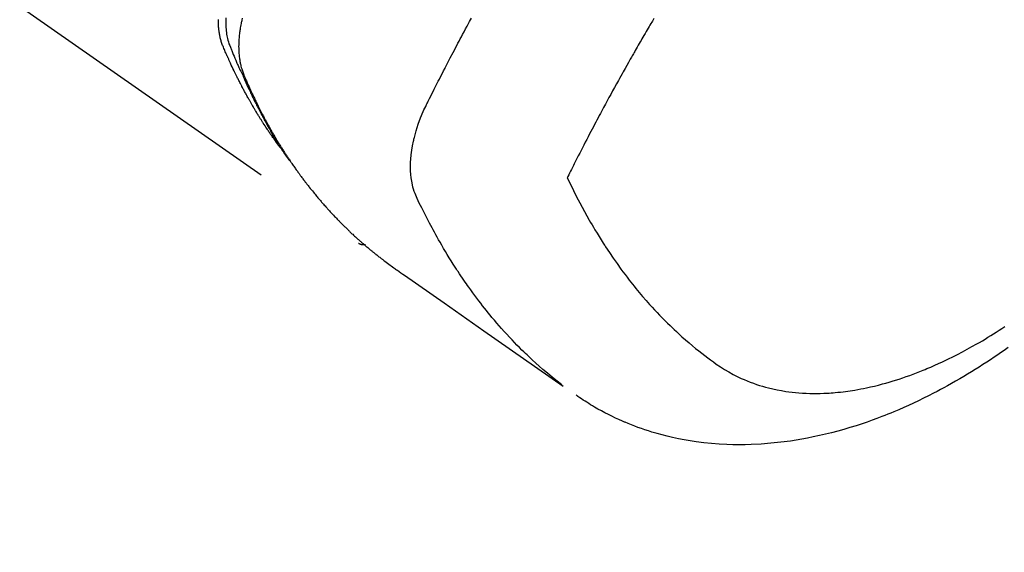
# Model space of a CAD drawing. Extents: x 0 to 26473, y -25 to 8845.
# Drawn here: x 16391 to 16431, y 6969 to 6991 of the extents above; entities that cross this region are included whole.
import ezdxf

# ---------------------------------------------------------------- set-up
doc = ezdxf.new("R2010")
doc.units = 0
doc.header["$LTSCALE"] = 50
doc.header["$MEASUREMENT"] = 0
doc.linetypes.add('HIDDEN', pattern=[0.375, 0.25, -0.125])
doc.layers.get('0').update_dxf_attribs({"linetype": 'CONTINUOUS'})
doc.layers.add('150-機器', color=8, linetype='CONTINUOUS')
doc.layers.add('160-文字', color=254, linetype='CONTINUOUS')
doc.styles.add('KH001', font='txt')
doc.dimstyles.new('KH1xx030', dxfattribs={"dimscale": 30, "dimtxt": 2, "dimasz": 0.6, "dimexe": 0.3, "dimexo": 1.2, "dimgap": 0.5, "dimtad": 3, "dimdec": 1, "dimdsep": 46, "dimlunit": 6, "dimtxsty": 'KH001', "dimblk": 'DOT', "dimcen": 1, "dimdle": 1, "dimclrd": 256, "dimclre": 256, "dimclrt": 256, "dimadec": 0, "dimazin": 0, "dimtfac": 1, "dimtdec": 1, "dimtix": 1, "dimtmove": 2, "dimatfit": 3, "dimldrblk": 'CLOSEDBLANK', "dimfxl": 1, "dimtolj": 1, "dimtzin": 0, "dimlwd": -1, "dimlwe": -1, "dimarcsym": 0})

# ---------------------------------------------------------------- blocks, each defined once
blk = doc.blocks.new('F402_H')
at = {"layer": '150-機器', "color": 13, "linetype": 'HIDDEN'}
blk.add_line((140.96, -126.704), (201.303, -168.957), dxfattribs=at)
for points in [[(198.111, -165.067), (198.069, -165.013), (198.028, -164.96), (197.987, -164.906), (197.947, -164.852), (197.913, -164.806), (197.88, -164.76), (197.847, -164.714), (197.815, -164.667), (197.801, -164.648), (197.788, -164.628), (197.774, -164.609), (197.761, -164.59), (197.739, -164.558), (197.717, -164.527), (197.695, -164.496), (197.674, -164.465), (197.655, -164.438), (197.636, -164.41), (197.617, -164.383), (197.599, -164.355), (197.577, -164.323), (197.556, -164.291), (197.535, -164.259), (197.514, -164.227), (197.477, -164.172), (197.44, -164.116), (197.403, -164.06), (197.367, -164.004), (197.351, -163.98), (197.336, -163.956), (197.321, -163.932), (197.305, -163.908), (197.29, -163.883), (197.275, -163.859), (197.259, -163.834), (197.244, -163.81), (197.229, -163.785), (197.213, -163.76), (197.198, -163.735), (197.183, -163.711), (197.172, -163.695), (197.162, -163.678), (197.152, -163.662), (197.142, -163.646), (197.122, -163.613), (197.102, -163.58), (197.082, -163.547), (197.063, -163.514), (197.048, -163.489), (197.032, -163.464), (197.017, -163.439), (197.002, -163.414), (196.982, -163.381), (196.963, -163.347), (196.944, -163.314), (196.924, -163.28), (196.91, -163.255), (196.895, -163.23), (196.88, -163.205), (196.866, -163.18), (196.851, -163.154), (196.837, -163.129), (196.822, -163.103), (196.808, -163.078), (196.798, -163.061), (196.788, -163.044), (196.779, -163.027), (196.769, -163.01), (196.76, -162.993), (196.75, -162.976), (196.741, -162.959), (196.731, -162.942), (196.708, -162.899), (196.684, -162.856), (196.66, -162.814), (196.637, -162.771), (196.618, -162.737), (196.599, -162.702), (196.581, -162.668), (196.562, -162.634), (196.544, -162.599), (196.525, -162.564), (196.507, -162.529), (196.488, -162.494), (196.477, -162.472), (196.466, -162.45), (196.454, -162.428), (196.443, -162.406), (196.423, -162.367), (196.403, -162.328), (196.383, -162.288), (196.363, -162.249), (196.345, -162.214), (196.327, -162.179), (196.309, -162.143), (196.291, -162.108), (196.278, -162.081), (196.265, -162.055), (196.252, -162.028), (196.239, -162.002), (196.226, -161.975), (196.213, -161.948), (196.199, -161.921), (196.186, -161.894), (196.178, -161.876), (196.169, -161.859), (196.161, -161.841), (196.152, -161.823), (196.118, -161.751), (196.084, -161.679), (196.05, -161.606), (196.016, -161.534), (196.004, -161.507), (195.992, -161.48), (195.979, -161.452), (195.967, -161.425), (195.954, -161.398), (195.942, -161.371), (195.929, -161.343), (195.917, -161.316), (195.909, -161.297), (195.901, -161.279), (195.893, -161.261), (195.885, -161.242), (195.864, -161.196), (195.844, -161.15), (195.824, -161.104), (195.804, -161.058), (195.784, -161.012), (195.764, -160.965), (195.744, -160.919), (195.725, -160.872), (195.709, -160.834), (195.693, -160.796), (195.678, -160.757), (195.664, -160.719), (195.651, -160.68), (195.638, -160.642), (195.627, -160.603), (195.616, -160.563), (195.606, -160.526), (195.597, -160.488), (195.588, -160.45), (195.58, -160.411), (195.572, -160.372), (195.564, -160.332), (195.558, -160.292), (195.552, -160.252), (195.548, -160.223), (195.544, -160.195), (195.541, -160.166), (195.538, -160.137), (195.533, -160.088), (195.529, -160.039), (195.525, -159.99), (195.522, -159.94), (195.521, -159.907), (195.52, -159.873), (195.52, -159.839), (195.519, -159.805), (195.52, -159.768), (195.52, -159.73)], [(195.83, -159.665), (195.825, -159.762), (195.823, -159.835), (195.823, -159.908), (195.824, -159.982), (195.827, -160.055), (195.832, -160.126), (195.838, -160.196), (195.846, -160.267), (195.856, -160.337), (195.866, -160.398), (195.877, -160.459), (195.89, -160.519), (195.906, -160.579), (195.929, -160.654), (195.955, -160.728), (195.983, -160.801), (196.012, -160.874), (196.026, -160.908), (196.04, -160.942), (196.053, -160.976), (196.067, -161.009), (196.083, -161.049), (196.099, -161.088), (196.114, -161.127), (196.13, -161.166), (196.164, -161.247), (196.199, -161.328), (196.233, -161.409), (196.268, -161.49), (196.283, -161.524), (196.297, -161.557), (196.312, -161.59), (196.326, -161.623), (196.346, -161.669), (196.366, -161.714), (196.387, -161.759), (196.408, -161.804), (196.436, -161.861), (196.465, -161.917), (196.494, -161.974), (196.521, -162.031), (196.541, -162.076), (196.561, -162.12), (196.58, -162.165), (196.599, -162.21), (196.612, -162.241), (196.626, -162.272), (196.64, -162.302), (196.653, -162.333), (196.695, -162.425), (196.737, -162.517), (196.779, -162.609), (196.821, -162.7), (196.844, -162.748), (196.866, -162.796), (196.889, -162.844), (196.911, -162.891), (196.928, -162.926), (196.945, -162.96), (196.962, -162.994), (196.979, -163.029), (196.995, -163.063), (197.012, -163.097), (197.029, -163.131), (197.046, -163.165), (197.07, -163.212), (197.093, -163.258), (197.117, -163.305), (197.141, -163.352), (197.167, -163.402), (197.193, -163.453), (197.22, -163.504), (197.246, -163.554), (197.264, -163.588), (197.281, -163.621), (197.299, -163.654), (197.317, -163.688), (197.335, -163.721), (197.352, -163.755), (197.37, -163.788), (197.388, -163.821), (197.406, -163.855), (197.424, -163.888), (197.442, -163.92), (197.46, -163.953), (197.496, -164.019), (197.532, -164.085), (197.568, -164.151), (197.605, -164.217), (197.619, -164.242), (197.633, -164.266), (197.646, -164.291), (197.66, -164.315), (197.683, -164.356), (197.706, -164.397), (197.73, -164.438), (197.753, -164.479), (197.779, -164.524), (197.805, -164.568), (197.831, -164.612), (197.857, -164.657), (197.888, -164.709), (197.919, -164.761), (197.951, -164.812), (197.983, -164.864), (197.997, -164.887), (198.012, -164.911), (198.027, -164.934), (198.041, -164.957), (198.071, -165.004), (198.101, -165.051), (198.131, -165.097), (198.162, -165.144), (198.184, -165.178), (198.207, -165.213), (198.23, -165.247), (198.254, -165.281), (198.27, -165.304), (198.285, -165.327), (198.301, -165.349), (198.317, -165.372), (198.351, -165.42), (198.386, -165.468), (198.421, -165.515), (198.456, -165.563)], [(196.503, -159.673), (196.485, -159.752), (196.477, -159.786), (196.469, -159.82), (196.462, -159.855), (196.454, -159.889), (196.442, -159.952), (196.431, -160.014), (196.42, -160.077), (196.41, -160.14), (196.404, -160.183), (196.398, -160.225), (196.392, -160.268), (196.387, -160.311), (196.378, -160.394), (196.37, -160.477), (196.363, -160.56), (196.358, -160.644), (196.356, -160.711), (196.354, -160.778), (196.353, -160.845), (196.354, -160.912), (196.356, -160.968), (196.358, -161.024), (196.361, -161.08), (196.365, -161.135), (196.369, -161.181), (196.373, -161.227), (196.378, -161.272), (196.384, -161.318), (196.389, -161.354), (196.395, -161.391), (196.401, -161.427), (196.407, -161.463), (196.413, -161.498), (196.42, -161.533), (196.428, -161.568), (196.436, -161.603), (196.448, -161.655), (196.462, -161.707), (196.477, -161.759), (196.492, -161.81), (196.505, -161.849), (196.519, -161.888), (196.533, -161.926), (196.548, -161.964), (196.56, -161.995), (196.572, -162.025), (196.585, -162.055), (196.597, -162.085), (196.612, -162.119), (196.626, -162.152), (196.64, -162.185), (196.655, -162.218), (196.672, -162.258), (196.689, -162.297), (196.706, -162.337), (196.723, -162.376), (196.738, -162.409), (196.752, -162.442), (196.767, -162.474), (196.782, -162.507), (196.797, -162.54), (196.811, -162.572), (196.826, -162.605), (196.841, -162.637), (196.856, -162.67), (196.871, -162.702), (196.885, -162.735), (196.9, -162.767), (196.915, -162.8), (196.93, -162.832), (196.945, -162.864), (196.96, -162.896), (196.98, -162.937), (196.999, -162.978), (197.019, -163.019), (197.039, -163.06), (197.056, -163.095), (197.074, -163.131), (197.091, -163.167), (197.109, -163.202), (197.124, -163.234), (197.14, -163.266), (197.156, -163.298), (197.171, -163.33), (197.2, -163.386), (197.228, -163.443), (197.257, -163.499), (197.286, -163.556), (197.296, -163.574), (197.306, -163.593), (197.316, -163.612), (197.325, -163.631), (197.345, -163.668), (197.365, -163.705), (197.384, -163.742), (197.404, -163.779), (197.42, -163.81), (197.436, -163.841), (197.453, -163.872), (197.469, -163.903), (197.483, -163.927), (197.496, -163.952), (197.51, -163.976), (197.523, -164), (197.54, -164.031), (197.557, -164.062), (197.574, -164.092), (197.591, -164.123), (197.604, -164.147), (197.617, -164.171), (197.631, -164.196), (197.644, -164.22), (197.658, -164.244), (197.672, -164.268), (197.686, -164.292), (197.7, -164.316), (197.71, -164.334), (197.72, -164.353), (197.73, -164.371), (197.741, -164.389), (197.761, -164.425), (197.782, -164.461), (197.803, -164.497), (197.825, -164.533), (197.839, -164.557), (197.853, -164.58), (197.867, -164.604), (197.881, -164.627), (197.899, -164.657), (197.917, -164.687), (197.934, -164.716), (197.952, -164.746), (197.966, -164.77), (197.98, -164.793), (197.995, -164.816), (198.009, -164.84), (198.031, -164.875), (198.052, -164.91), (198.074, -164.945), (198.096, -164.98), (198.11, -165.004), (198.125, -165.027), (198.139, -165.05), (198.154, -165.073), (198.176, -165.108), (198.198, -165.143), (198.22, -165.177), (198.243, -165.211), (198.261, -165.24), (198.28, -165.268), (198.298, -165.297), (198.317, -165.325), (198.332, -165.348), (198.347, -165.371), (198.362, -165.394), (198.377, -165.417), (198.399, -165.451), (198.422, -165.485), (198.445, -165.519), (198.468, -165.553), (198.487, -165.581), (198.506, -165.609), (198.525, -165.638), (198.544, -165.666), (198.571, -165.705), (198.598, -165.744), (198.625, -165.782), (198.653, -165.821), (198.676, -165.854), (198.699, -165.888), (198.723, -165.921), (198.746, -165.954), (198.77, -165.987), (198.793, -166.02), (198.816, -166.053), (198.84, -166.085), (198.856, -166.107), (198.873, -166.129), (198.889, -166.15), (198.905, -166.172), (198.929, -166.204), (198.953, -166.237), (198.977, -166.269), (199.001, -166.301), (199.025, -166.334), (199.049, -166.366), (199.074, -166.398), (199.098, -166.43), (199.114, -166.451), (199.131, -166.473), (199.147, -166.494), (199.164, -166.515), (199.189, -166.547), (199.213, -166.579), (199.238, -166.61), (199.263, -166.642), (199.304, -166.694), (199.346, -166.747), (199.387, -166.799), (199.429, -166.851), (199.463, -166.892), (199.497, -166.933), (199.531, -166.974), (199.565, -167.015), (199.59, -167.046), (199.616, -167.076), (199.642, -167.107), (199.667, -167.137), (199.693, -167.167), (199.719, -167.198), (199.745, -167.228), (199.771, -167.258), (199.806, -167.298), (199.841, -167.338), (199.876, -167.378), (199.912, -167.417), (199.938, -167.447), (199.964, -167.477), (199.991, -167.507), (200.017, -167.536), (200.044, -167.566), (200.07, -167.595), (200.097, -167.624), (200.124, -167.654), (200.169, -167.702), (200.214, -167.75), (200.259, -167.798), (200.304, -167.846), (200.341, -167.884), (200.377, -167.922), (200.414, -167.96), (200.45, -167.998), (200.468, -168.017), (200.487, -168.036), (200.505, -168.055), (200.524, -168.074), (200.56, -168.111), (200.597, -168.148), (200.634, -168.185), (200.672, -168.222), (200.69, -168.241), (200.709, -168.259), (200.728, -168.277), (200.747, -168.296), (200.775, -168.323), (200.803, -168.351), (200.832, -168.378), (200.86, -168.405), (200.879, -168.423), (200.897, -168.441), (200.916, -168.459), (200.935, -168.477), (200.963, -168.504), (200.992, -168.532), (201.02, -168.559), (201.049, -168.585), (201.088, -168.621), (201.126, -168.656), (201.165, -168.691), (201.204, -168.726), (201.233, -168.753), (201.262, -168.779), (201.291, -168.805), (201.32, -168.831), (201.34, -168.849), (201.359, -168.866), (201.379, -168.883), (201.398, -168.9), (201.418, -168.918), (201.437, -168.935), (201.457, -168.953), (201.476, -168.97), (201.488, -168.98), (201.5, -168.99), (201.512, -169), (201.524, -169.01), (201.552, -169.034), (201.58, -169.058), (201.608, -169.082), (201.636, -169.106), (201.666, -169.131), (201.695, -169.156), (201.725, -169.181), (201.755, -169.206), (201.775, -169.223), (201.795, -169.239), (201.816, -169.256), (201.836, -169.272), (201.856, -169.289), (201.876, -169.305), (201.896, -169.322), (201.916, -169.338), (201.936, -169.355), (201.957, -169.371), (201.977, -169.388), (201.998, -169.404), (202.008, -169.412), (202.018, -169.42), (202.028, -169.428), (202.039, -169.436), (202.069, -169.46), (202.1, -169.484), (202.131, -169.508), (202.161, -169.532), (202.182, -169.548), (202.202, -169.564), (202.223, -169.58), (202.244, -169.596), (202.264, -169.612), (202.285, -169.628), (202.305, -169.643), (202.326, -169.659), (202.377, -169.699), (202.429, -169.738), (202.482, -169.777), (202.534, -169.815), (202.587, -169.853), (202.64, -169.891), (202.693, -169.929), (202.746, -169.967), (202.782, -169.992), (202.817, -170.018), (202.853, -170.043), (202.889, -170.068), (202.962, -170.12), (203.035, -170.171), (203.108, -170.222), (203.181, -170.273), (204.816, -171.416), (206.451, -172.56), (208.085, -173.705), (209.719, -174.851)], [(209.665, -174.794), (209.467, -174.636), (209.269, -174.477), (209.073, -174.316), (208.879, -174.152), (208.731, -174.023), (208.586, -173.892), (208.441, -173.76), (208.299, -173.626), (208.229, -173.559), (208.159, -173.492), (208.09, -173.425), (208.021, -173.357), (207.917, -173.254), (207.814, -173.15), (207.712, -173.045), (207.611, -172.939), (207.502, -172.824), (207.395, -172.707), (207.288, -172.59), (207.183, -172.472), (207.082, -172.358), (206.982, -172.242), (206.883, -172.126), (206.785, -172.009), (206.708, -171.916), (206.632, -171.822), (206.556, -171.728), (206.481, -171.634), (206.401, -171.532), (206.321, -171.43), (206.243, -171.327), (206.165, -171.224), (206.08, -171.11), (205.996, -170.996), (205.913, -170.881), (205.831, -170.766), (205.781, -170.695), (205.731, -170.624), (205.682, -170.553), (205.632, -170.482), (205.57, -170.391), (205.509, -170.301), (205.448, -170.209), (205.387, -170.118), (205.358, -170.073), (205.329, -170.029), (205.3, -169.984), (205.271, -169.939), (205.188, -169.81), (205.107, -169.68), (205.026, -169.549), (204.946, -169.418), (204.87, -169.292), (204.794, -169.165), (204.72, -169.038), (204.646, -168.91), (204.588, -168.808), (204.531, -168.706), (204.474, -168.603), (204.417, -168.5), (204.366, -168.407), (204.316, -168.313), (204.265, -168.219), (204.216, -168.125), (204.159, -168.016), (204.103, -167.906), (204.047, -167.796), (203.99, -167.686), (203.89, -167.494), (203.792, -167.301), (203.701, -167.105), (203.618, -166.906), (203.586, -166.816), (203.557, -166.726), (203.531, -166.635), (203.508, -166.543), (203.48, -166.401), (203.458, -166.259), (203.443, -166.115), (203.434, -165.971), (203.431, -165.85), (203.431, -165.73), (203.434, -165.609), (203.441, -165.489), (203.459, -165.302), (203.484, -165.116), (203.515, -164.931), (203.552, -164.747), (203.561, -164.707), (203.57, -164.668), (203.579, -164.628), (203.588, -164.589), (203.661, -164.317), (203.744, -164.048), (203.84, -163.783), (203.951, -163.525), (203.985, -163.453), (204.02, -163.382), (204.055, -163.311), (204.09, -163.24), (204.108, -163.205), (204.126, -163.169), (204.144, -163.133), (204.161, -163.098), (204.174, -163.071), (204.188, -163.044), (204.201, -163.018), (204.214, -162.991), (204.263, -162.893), (204.311, -162.795), (204.36, -162.697), (204.409, -162.599), (204.45, -162.519), (204.49, -162.438), (204.53, -162.358), (204.571, -162.278), (204.619, -162.183), (204.662, -162.096), (204.715, -161.993), (204.789, -161.851), (204.812, -161.806), (204.832, -161.767), (204.845, -161.742), (204.844, -161.743), (204.84, -161.751), (204.835, -161.76), (204.83, -161.77), (204.825, -161.779), (204.822, -161.784), (204.839, -161.752), (204.867, -161.698), (204.899, -161.637), (205.067, -161.314), (205.183, -161.092), (205.277, -160.911), (205.383, -160.709), (205.43, -160.62), (205.477, -160.531), (205.524, -160.442), (205.571, -160.353), (205.634, -160.237), (205.696, -160.121), (205.758, -160.006), (205.821, -159.89), (205.859, -159.818), (205.897, -159.747), (205.936, -159.675)], [(213.452, -159.691), (213.422, -159.743), (213.391, -159.794), (213.361, -159.845), (213.33, -159.897), (213.292, -159.961), (213.255, -160.025), (213.217, -160.09), (213.179, -160.154), (213.134, -160.231), (213.089, -160.309), (213.044, -160.386), (212.999, -160.464), (212.962, -160.528), (212.924, -160.593), (212.887, -160.657), (212.85, -160.722), (212.809, -160.793), (212.769, -160.864), (212.728, -160.935), (212.687, -161.006), (212.662, -161.051), (212.636, -161.096), (212.61, -161.141), (212.584, -161.186), (212.559, -161.232), (212.533, -161.277), (212.507, -161.322), (212.482, -161.368), (212.409, -161.497), (212.336, -161.626), (212.263, -161.755), (212.191, -161.884), (212.14, -161.975), (212.09, -162.065), (212.04, -162.156), (211.989, -162.246), (211.911, -162.388), (211.833, -162.531), (211.754, -162.673), (211.676, -162.815), (211.603, -162.951), (211.529, -163.086), (211.456, -163.222), (211.383, -163.358), (211.337, -163.442), (211.292, -163.526), (211.247, -163.61), (211.202, -163.694), (211.154, -163.785), (211.106, -163.875), (211.058, -163.966), (211.01, -164.057), (210.959, -164.154), (210.909, -164.251), (210.858, -164.347), (210.807, -164.444), (210.747, -164.56), (210.686, -164.677), (210.626, -164.793), (210.566, -164.909), (210.509, -165.019), (210.453, -165.129), (210.396, -165.239), (210.34, -165.349), (210.298, -165.433), (210.255, -165.517), (210.213, -165.601), (210.17, -165.685), (210.141, -165.743), (210.112, -165.801), (210.083, -165.859), (210.054, -165.917), (210.018, -165.988), (209.982, -166.059), (209.947, -166.13), (209.912, -166.201), (209.905, -166.214), (209.899, -166.227), (209.893, -166.24), (209.887, -166.253)], [(209.887, -166.253), (210.013, -166.514), (210.141, -166.775), (210.271, -167.034), (210.403, -167.292), (210.498, -167.469), (210.594, -167.646), (210.691, -167.822), (210.79, -167.996), (210.848, -168.097), (210.907, -168.197), (210.966, -168.297), (211.025, -168.397), (211.11, -168.537), (211.195, -168.677), (211.282, -168.816), (211.37, -168.955), (211.394, -168.992), (211.418, -169.029), (211.442, -169.066), (211.466, -169.103), (211.619, -169.334), (211.775, -169.563), (211.934, -169.791), (212.096, -170.016), (212.18, -170.131), (212.265, -170.245), (212.351, -170.358), (212.438, -170.471), (212.505, -170.557), (212.574, -170.643), (212.642, -170.728), (212.712, -170.813), (212.849, -170.98), (212.989, -171.146), (213.13, -171.31), (213.273, -171.472), (213.376, -171.585), (213.479, -171.698), (213.584, -171.809), (213.689, -171.919), (213.795, -172.028), (213.901, -172.136), (214.008, -172.242), (214.116, -172.348), (214.202, -172.431), (214.289, -172.514), (214.377, -172.596), (214.465, -172.677), (214.608, -172.806), (214.753, -172.934), (214.899, -173.06), (215.047, -173.184), (215.172, -173.286), (215.298, -173.388), (215.424, -173.488), (215.552, -173.587), (215.668, -173.675), (215.785, -173.762), (215.904, -173.848), (216.023, -173.932), (216.19, -174.046), (216.361, -174.155), (216.534, -174.259), (216.711, -174.358), (216.823, -174.416), (216.936, -174.472), (217.051, -174.526), (217.166, -174.577), (217.293, -174.63), (217.42, -174.68), (217.548, -174.727), (217.678, -174.772), (217.801, -174.812), (217.925, -174.85), (218.05, -174.885), (218.175, -174.918), (218.35, -174.96), (218.526, -174.997), (218.703, -175.03), (218.88, -175.059), (219.015, -175.078), (219.15, -175.094), (219.285, -175.108), (219.42, -175.12), (219.569, -175.131), (219.719, -175.139), (219.868, -175.144), (220.017, -175.146), (220.161, -175.146), (220.304, -175.144), (220.447, -175.139), (220.591, -175.132), (220.674, -175.128), (220.757, -175.122), (220.84, -175.116), (220.924, -175.109), (221.029, -175.099), (221.135, -175.088), (221.241, -175.076), (221.346, -175.062), (221.442, -175.049), (221.539, -175.035), (221.635, -175.02), (221.731, -175.004), (221.851, -174.984), (221.97, -174.961), (222.089, -174.938), (222.208, -174.914), (222.374, -174.877), (222.54, -174.839), (222.704, -174.798), (222.869, -174.755), (223.003, -174.718), (223.137, -174.679), (223.271, -174.64), (223.405, -174.598), (223.552, -174.551), (223.699, -174.502), (223.845, -174.452), (223.99, -174.4), (224.128, -174.349), (224.264, -174.298), (224.401, -174.245), (224.536, -174.19), (224.617, -174.157), (224.697, -174.124), (224.777, -174.091), (224.857, -174.056), (225.018, -173.986), (225.179, -173.913), (225.339, -173.839), (225.499, -173.763), (225.615, -173.707), (225.73, -173.65), (225.846, -173.593), (225.96, -173.534), (226.158, -173.43), (226.355, -173.325), (226.551, -173.216), (226.746, -173.106), (226.862, -173.039), (226.978, -172.971), (227.093, -172.902), (227.208, -172.832), (227.324, -172.761), (227.439, -172.689), (227.554, -172.616), (227.669, -172.542), (227.785, -172.467), (227.9, -172.391)], [(228.039, -173.257), (227.875, -173.373), (227.774, -173.443), (227.674, -173.513), (227.573, -173.582), (227.472, -173.65), (227.316, -173.754), (227.16, -173.857), (227.003, -173.959), (226.845, -174.06), (226.688, -174.159), (226.531, -174.256), (226.373, -174.353), (226.214, -174.448), (226.046, -174.547), (225.878, -174.644), (225.709, -174.74), (225.539, -174.834), (225.398, -174.911), (225.257, -174.987), (225.115, -175.063), (224.973, -175.137), (224.766, -175.243), (224.558, -175.346), (224.349, -175.448), (224.139, -175.547), (223.94, -175.639), (223.739, -175.728), (223.538, -175.816), (223.336, -175.901), (223.212, -175.952), (223.088, -176.003), (222.963, -176.052), (222.838, -176.101), (222.637, -176.177), (222.435, -176.251), (222.233, -176.323), (222.029, -176.392), (221.779, -176.474), (221.528, -176.552), (221.276, -176.627), (221.023, -176.698), (220.773, -176.765), (220.521, -176.828), (220.269, -176.886), (220.016, -176.941), (219.784, -176.988), (219.551, -177.03), (219.318, -177.07), (219.084, -177.106), (218.678, -177.159), (218.272, -177.202), (217.864, -177.234), (217.455, -177.254), (217.205, -177.26), (216.954, -177.262), (216.704, -177.258), (216.453, -177.251), (216.137, -177.234), (215.822, -177.21), (215.508, -177.179), (215.195, -177.139), (214.949, -177.102), (214.705, -177.06), (214.461, -177.013), (214.219, -176.961), (214.006, -176.911), (213.794, -176.857), (213.583, -176.799), (213.373, -176.738), (213.228, -176.692), (213.083, -176.645), (212.94, -176.596), (212.797, -176.545), (212.663, -176.495), (212.53, -176.443), (212.398, -176.39), (212.266, -176.335), (212.24, -176.324), (212.214, -176.313), (212.189, -176.302), (212.163, -176.291), (212.015, -176.225), (211.868, -176.158), (211.722, -176.088), (211.577, -176.017), (211.434, -175.944), (211.291, -175.869), (211.15, -175.791), (211.01, -175.71), (210.929, -175.662), (210.848, -175.612), (210.767, -175.562), (210.687, -175.511), (210.616, -175.464), (210.545, -175.417), (210.475, -175.369), (210.405, -175.32), (210.366, -175.293), (210.327, -175.265), (210.289, -175.238), (210.25, -175.21)], [(201.291, -168.949), (201.293, -168.951), (201.295, -168.952), (201.297, -168.953), (201.298, -168.955), (201.301, -168.955), (201.303, -168.957), (201.305, -168.958), (201.306, -168.959), (201.308, -168.96), (201.31, -168.962), (201.312, -168.963), (201.314, -168.963), (201.316, -168.964), (201.318, -168.966), (201.32, -168.967), (201.322, -168.968), (201.324, -168.969), (201.326, -168.97), (201.328, -168.972), (201.33, -168.972), (201.332, -168.973), (201.334, -168.975), (201.336, -168.975), (201.338, -168.976), (201.34, -168.977), (201.343, -168.978), (201.344, -168.979), (201.346, -168.98), (201.348, -168.981), (201.35, -168.982), (201.353, -168.983), (201.354, -168.984), (201.357, -168.984), (201.358, -168.986), (201.361, -168.987), (201.363, -168.988), (201.365, -168.988), (201.367, -168.988), (201.369, -168.989), (201.372, -168.99), (201.374, -168.991), (201.376, -168.992), (201.378, -168.992), (201.38, -168.993), (201.383, -168.994), (201.385, -168.995), (201.387, -168.996), (201.389, -168.996), (201.391, -168.996), (201.393, -168.997), (201.396, -168.998), (201.398, -168.999), (201.4, -168.999), (201.402, -168.999), (201.404, -169), (201.406, -169.001), (201.409, -169.002), (201.411, -169.002), (201.413, -169.002), (201.416, -169.003), (201.418, -169.003), (201.42, -169.003), (201.422, -169.004), (201.425, -169.005), (201.428, -169.005), (201.43, -169.005), (201.432, -169.006), (201.434, -169.006), (201.436, -169.006), (201.439, -169.007), (201.441, -169.007), (201.443, -169.007), (201.445, -169.008), (201.448, -169.008), (201.45, -169.009), (201.453, -169.009), (201.455, -169.009), (201.457, -169.01), (201.46, -169.009), (201.462, -169.01), (201.464, -169.01), (201.466, -169.01), (201.469, -169.011), (201.471, -169.01), (201.474, -169.01), (201.476, -169.011), (201.478, -169.011), (201.481, -169.011), (201.483, -169.011), (201.485, -169.011), (201.488, -169.011), (201.49, -169.011), (201.492, -169.011), (201.495, -169.011), (201.497, -169.011), (201.5, -169.012), (201.502, -169.011), (201.505, -169.011), (201.507, -169.011), (201.51, -169.011), (201.512, -169.012), (201.514, -169.01), (201.516, -169.011), (201.519, -169.01), (201.521, -169.011), (201.524, -169.01), (201.526, -169.01), (201.529, -169.01), (201.531, -169.01), (201.534, -169.01), (201.536, -169.009), (201.538, -169.009), (201.541, -169.009), (201.543, -169.009), (201.546, -169.008), (201.548, -169.008), (201.55, -169.008), (201.553, -169.007), (201.555, -169.007), (201.558, -169.007), (201.56, -169.007), (201.562, -169.005), (201.564, -169.006), (201.567, -169.005), (201.57, -169.005), (201.572, -169.004), (201.574, -169.004)]]:
    blk.add_lwpolyline(points, dxfattribs=at)
blk = doc.blocks.new('_ClosedBlank')
at = {"color": 0, "linetype": 'ByBlock', "lineweight": -2}
for p, q in [((-1, 0.1667), (0, 0)), ((-1, 0.1667), (-1, -0.1667)), ((0, 0), (-1, -0.1667))]:
    blk.add_line(p, q, dxfattribs=at)
blk = doc.blocks.new('_Dot')
at = {"color": 0, "linetype": 'ByBlock', "lineweight": -2}
blk.add_line((-0.5, 0), (-1, 0), dxfattribs=at)
at = {"color": 0, "linetype": 'ByBlock', "const_width": 0.5}
blk.add_lwpolyline([(-0.25, 0, 1), (0.25, 0, 1)], format="xyb", close=True, dxfattribs=at)

msp = doc.modelspace()

# ---------------------------------------------------------------- block references
at = {"layer": '150-機器'}
msp.add_blockref('F402_H', (16203.205, 7150.835), dxfattribs=at)

# ---------------------------------------------------------------- leaders
at = {"layer": '160-文字', "annotation_type": 0, "has_hookline": 1, "hookline_direction": 0, "text_width": 1398.579}
msp.add_leader([(16083.212, 7158.024), (16981.841, 6518.561), (16999.841, 6518.561)], dimstyle='KH1xx030', override={"dimgap": 0.5, "dimtad": 1}, dxfattribs=at)
at = {"layer": '160-文字'}
msp.add_leader([(16323.212, 7150.643), (16981.841, 6518.561)], dimstyle='KH1xx030', override={"dimgap": 0.5, "dimtad": 1}, dxfattribs=at)

doc.saveas('drawing.dxf')
